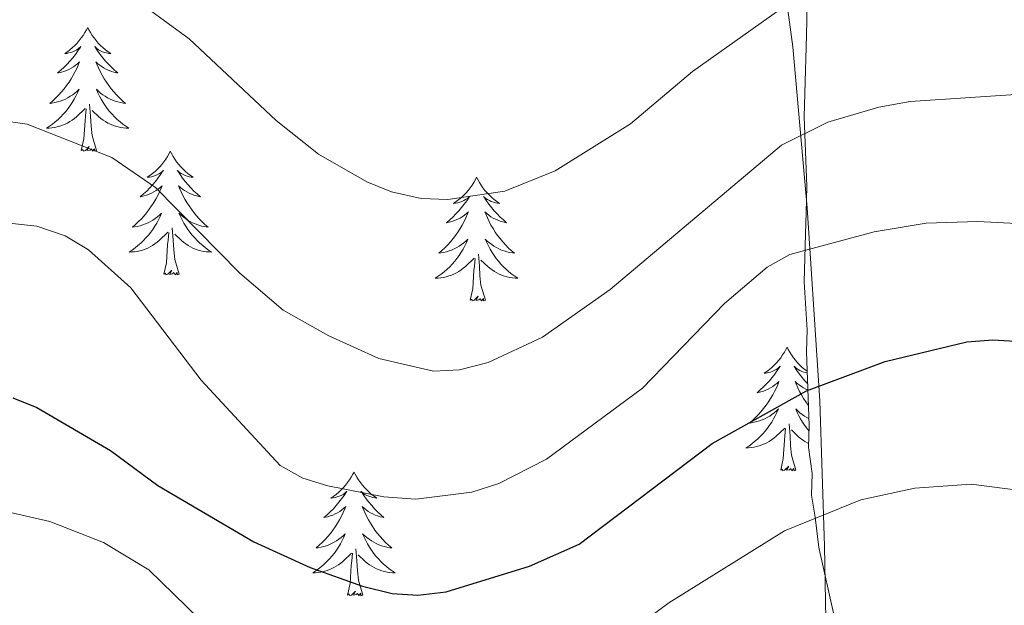
# Model space of a CAD drawing. Units: metres. Extents: x 565770 to 570254, y 4714469 to 4717483.
# Drawn here: x 568945 to 569040, y 4715599 to 4715655 of the extents above; entities that cross this region are included whole.
import ezdxf

# ---------------------------------------------------------------- set-up
doc = ezdxf.new("R2010")
doc.units = ezdxf.units.M
doc.header["$MEASUREMENT"] = 0
for name, color, linetype, lineweight in [('Level 1', 19, 'Continuous', 0), ('Level 35', 92, 'Continuous', 0), ('Level 36', 19, 'Continuous', 40), ('Level 4', 36, 'Continuous', 30), ('Level 5', 36, 'Continuous', 0)]:
    doc.layers.add(name, color=color, linetype=linetype, lineweight=lineweight)

msp = doc.modelspace()

# ---------------------------------------------------------------- linework, layer by layer
at = {"layer": 'Level 1', "color": 19, "linetype": 'Continuous', "lineweight": 0, "ltscale": 0.5}
msp.add_polyline3d([(569013.46, 4715524.8, 602.58), (569016.56, 4715539.43, 604.75), (569019.39, 4715551.89, 608.09), (569021.08, 4715564.35, 609.85), (569022.38, 4715573.89, 610.77), (569022.78, 4715580.5, 610.26), (569023.05, 4715584.7, 610.4), (569023.05, 4715585.87, 610.48), (569023.06, 4715588.9, 610.56), (569023.06, 4715592.2, 610.61), (569022.84, 4715604.54, 606.45), (569022.37, 4715618.54, 600.58), (569021.15, 4715637.11, 593.12), (569019.79, 4715652.63, 586.59), (569017.16, 4715671.85, 580.22), (569015.16, 4715684.95, 576.76), (569012.9, 4715696.53, 572.73), (569009.63, 4715712.7, 565.35), (569008.96, 4715715.86, 564.13), (569008.12, 4715719.82, 562.63), (569008.79, 4715733.68, 558.45)], dxfattribs=at)
at = {"layer": 'Level 35', "color": 92, "linetype": 'Continuous', "lineweight": 0, "ltscale": 0.5}
msp.add_polyline3d([(569020.98, 4715665.14, 586), (569021.12, 4715655.09, 588.51), (569021.06, 4715652.58, 589.45), (569020.97, 4715649.23, 590.08), (569020.88, 4715645.88, 591.33), (569021.12, 4715639.18, 594.78), (569021.05, 4715636.67, 595.41), (569020.99, 4715634.57, 596.66), (569020.87, 4715629.97, 597.6), (569021.17, 4715625.36, 597.6), (569021.11, 4715623.26, 598.86), (569021.34, 4715616.14, 603.87), (569021.28, 4715614.05, 605.12), (569021.63, 4715611.52, 606.06), (569021.58, 4715609.43, 606.69), (569021.94, 4715607.33, 607.32), (569022.28, 4715604.39, 607.63), (569023.78, 4715597.65, 607.63)], dxfattribs=at)
at = {"layer": 'Level 36', "color": 92, "linetype": 'Continuous', "lineweight": 0}
for points in [[(568951.83, 4715654.48), (568951.72, 4715654.26), (568951.56, 4715653.99), (568951.4, 4715653.72), (568951.21, 4715653.47), (568951.02, 4715653.22), (568950.81, 4715652.98), (568950.59, 4715652.76), (568950.36, 4715652.54), (568950.12, 4715652.34), (568949.87, 4715652.14), (568949.61, 4715651.97), (568949.81, 4715651.99), (568950.01, 4715652.03), (568950.21, 4715652.08), (568950.41, 4715652.15), (568950.6, 4715652.24), (568950.78, 4715652.34), (568950.95, 4715652.45), (568951.16, 4715652.64), (568951.12, 4715652.57), (568950.89, 4715652.23), (568950.64, 4715651.89), (568950.39, 4715651.57), (568950.12, 4715651.25), (568949.84, 4715650.95), (568949.55, 4715650.65), (568949.24, 4715650.37), (568948.93, 4715650.1), (568949.06, 4715650.12), (568949.3, 4715650.18), (568949.54, 4715650.25), (568949.78, 4715650.34), (568950.01, 4715650.44), (568950.23, 4715650.56), (568950.45, 4715650.69), (568950.66, 4715650.84), (568950.85, 4715650.99), (568951.04, 4715651.16), (568950.95, 4715650.94), (568950.8, 4715650.58), (568950.62, 4715650.23), (568950.44, 4715649.88), (568950.24, 4715649.54), (568950.03, 4715649.21), (568949.8, 4715648.89), (568949.56, 4715648.58), (568949.31, 4715648.27), (568949.05, 4715647.98), (568948.77, 4715647.7), (568948.48, 4715647.43), (568948.19, 4715647.17), (568948.38, 4715647.2), (568948.65, 4715647.24), (568948.91, 4715647.31), (568949.17, 4715647.38), (568949.43, 4715647.48), (568949.68, 4715647.59), (568949.92, 4715647.71), (568950.15, 4715647.85), (568950.38, 4715648), (568950.59, 4715648.16), (568950.8, 4715648.34), (568950.99, 4715648.53), (568950.85, 4715648.2)], [(568951.83, 4715654.48), (568951.94, 4715654.26), (568952.1, 4715653.99), (568952.26, 4715653.72), (568952.44, 4715653.47), (568952.64, 4715653.22), (568952.85, 4715652.98), (568953.06, 4715652.76), (568953.3, 4715652.54), (568953.54, 4715652.34), (568953.79, 4715652.14), (568954.05, 4715651.97), (568953.85, 4715651.99), (568953.64, 4715652.03), (568953.44, 4715652.08), (568953.25, 4715652.15), (568953.06, 4715652.24), (568952.88, 4715652.34), (568952.71, 4715652.45), (568952.5, 4715652.64), (568952.54, 4715652.57), (568952.77, 4715652.23), (568953.02, 4715651.89), (568953.27, 4715651.57), (568953.54, 4715651.25), (568953.82, 4715650.95), (568954.11, 4715650.65), (568954.41, 4715650.37), (568954.73, 4715650.1), (568954.6, 4715650.12), (568954.36, 4715650.18), (568954.12, 4715650.25), (568953.88, 4715650.34), (568953.65, 4715650.44), (568953.42, 4715650.56), (568953.21, 4715650.69), (568953, 4715650.84), (568952.8, 4715650.99), (568952.62, 4715651.16), (568952.71, 4715650.94), (568952.86, 4715650.58), (568953.03, 4715650.23), (568953.22, 4715649.88), (568953.42, 4715649.54), (568953.63, 4715649.21), (568953.86, 4715648.89), (568954.1, 4715648.58), (568954.35, 4715648.27), (568954.61, 4715647.98), (568954.89, 4715647.7), (568955.17, 4715647.43), (568955.47, 4715647.17), (568955.27, 4715647.2), (568955.01, 4715647.24), (568954.74, 4715647.31), (568954.48, 4715647.38), (568954.23, 4715647.48), (568953.98, 4715647.59), (568953.74, 4715647.71), (568953.51, 4715647.85), (568953.28, 4715648), (568953.07, 4715648.16), (568952.86, 4715648.34), (568952.66, 4715648.53), (568952.81, 4715648.2)], [(568950.846, 4715648.201), (568950.696, 4715647.881), (568950.526, 4715647.561), (568950.336, 4715647.261), (568950.146, 4715646.961), (568949.936, 4715646.671), (568949.716, 4715646.401), (568949.476, 4715646.131), (568949.226, 4715645.871), (568948.976, 4715645.621), (568948.706, 4715645.391), (568948.426, 4715645.171), (568948.136, 4715644.961), (568947.846, 4715644.772), (568948.106, 4715644.781), (568948.376, 4715644.801), (568948.636, 4715644.841), (568948.896, 4715644.901), (568949.146, 4715644.971), (568949.396, 4715645.061), (568949.646, 4715645.161), (568949.876, 4715645.281), (568950.116, 4715645.411), (568950.336, 4715645.561), (568950.546, 4715645.711), (568950.746, 4715645.881), (568951.596, 4715646.681)], [(568952.806, 4715648.201), (568952.956, 4715647.881), (568953.126, 4715647.561), (568953.306, 4715647.261), (568953.506, 4715646.961), (568953.716, 4715646.671), (568953.936, 4715646.401), (568954.176, 4715646.131), (568954.416, 4715645.871), (568954.676, 4715645.621), (568954.946, 4715645.391), (568955.226, 4715645.171), (568955.516, 4715644.961), (568955.806, 4715644.771), (568955.536, 4715644.781), (568955.276, 4715644.801), (568955.016, 4715644.841), (568954.756, 4715644.901), (568954.496, 4715644.971), (568954.256, 4715645.061), (568954.006, 4715645.161), (568953.766, 4715645.281), (568953.536, 4715645.411), (568953.316, 4715645.561), (568953.106, 4715645.711), (568952.896, 4715645.881), (568952.246, 4715646.501)], [(568951.21, 4715642.63), (568951.46, 4715643.75), (568951.57, 4715645.49), (568951.62, 4715645.93), (568951.68, 4715646.65)], [(568952.68, 4715642.63), (568952.25, 4715644.07), (568952.16, 4715644.98), (568952.11, 4715645.93), (568952.01, 4715647.09)], [(568952.68, 4715642.63), (568952.51, 4715642.56), (568952.49, 4715642.8), (568952.3, 4715642.58), (568952.18, 4715642.78), (568952.06, 4715642.68), (568951.78, 4715642.62), (568951.98, 4715643.02), (568951.6, 4715642.64), (568951.41, 4715642.58), (568951.37, 4715642.74), (568951.21, 4715642.63)], [(568959.79, 4715642.56), (568959.68, 4715642.35), (568959.52, 4715642.07), (568959.36, 4715641.8), (568959.17, 4715641.55), (568958.98, 4715641.3), (568958.77, 4715641.06), (568958.55, 4715640.84), (568958.32, 4715640.62), (568958.08, 4715640.42), (568957.83, 4715640.23), (568957.57, 4715640.05), (568957.77, 4715640.07), (568957.97, 4715640.11), (568958.17, 4715640.16), (568958.37, 4715640.23), (568958.56, 4715640.32), (568958.74, 4715640.42), (568958.91, 4715640.53), (568959.12, 4715640.72), (568959.08, 4715640.66), (568958.84, 4715640.31), (568958.6, 4715639.97), (568958.35, 4715639.65), (568958.08, 4715639.33), (568957.8, 4715639.03), (568957.51, 4715638.73), (568957.2, 4715638.45), (568956.89, 4715638.18), (568957.01, 4715638.2), (568957.26, 4715638.26), (568957.5, 4715638.33), (568957.74, 4715638.42), (568957.97, 4715638.52), (568958.19, 4715638.64), (568958.41, 4715638.77), (568958.62, 4715638.92), (568958.81, 4715639.08), (568959, 4715639.24), (568958.91, 4715639.02), (568958.76, 4715638.66), (568958.58, 4715638.31), (568958.4, 4715637.96), (568958.2, 4715637.62), (568957.99, 4715637.29), (568957.76, 4715636.97), (568957.52, 4715636.66), (568957.27, 4715636.35), (568957.01, 4715636.06), (568956.73, 4715635.78), (568956.44, 4715635.51), (568956.15, 4715635.25), (568956.34, 4715635.28), (568956.61, 4715635.32), (568956.87, 4715635.39), (568957.13, 4715635.47), (568957.39, 4715635.56), (568957.64, 4715635.67), (568957.88, 4715635.79), (568958.11, 4715635.93), (568958.34, 4715636.08), (568958.55, 4715636.24), (568958.76, 4715636.42), (568958.95, 4715636.61), (568958.81, 4715636.28)], [(568959.79, 4715642.56), (568959.9, 4715642.35), (568960.06, 4715642.07), (568960.22, 4715641.8), (568960.4, 4715641.55), (568960.6, 4715641.3), (568960.8, 4715641.06), (568961.02, 4715640.84), (568961.25, 4715640.62), (568961.49, 4715640.42), (568961.74, 4715640.23), (568962, 4715640.05), (568961.81, 4715640.07), (568961.6, 4715640.11), (568961.4, 4715640.16), (568961.21, 4715640.23), (568961.02, 4715640.32), (568960.84, 4715640.42), (568960.66, 4715640.53), (568960.46, 4715640.72), (568960.5, 4715640.66), (568960.73, 4715640.31), (568960.97, 4715639.97), (568961.23, 4715639.65), (568961.5, 4715639.33), (568961.78, 4715639.03), (568962.07, 4715638.73), (568962.37, 4715638.45), (568962.69, 4715638.18), (568962.56, 4715638.2), (568962.32, 4715638.26), (568962.07, 4715638.33), (568961.84, 4715638.42), (568961.61, 4715638.52), (568961.38, 4715638.64), (568961.17, 4715638.77), (568960.96, 4715638.92), (568960.76, 4715639.08), (568960.58, 4715639.24), (568960.66, 4715639.02), (568960.82, 4715638.66), (568960.99, 4715638.31), (568961.18, 4715637.96), (568961.38, 4715637.62), (568961.59, 4715637.29), (568961.82, 4715636.97), (568962.06, 4715636.66), (568962.31, 4715636.35), (568962.57, 4715636.06), (568962.84, 4715635.78), (568963.13, 4715635.51), (568963.43, 4715635.25), (568963.23, 4715635.28), (568962.97, 4715635.32), (568962.7, 4715635.39), (568962.44, 4715635.47), (568962.19, 4715635.56), (568961.94, 4715635.67), (568961.7, 4715635.79), (568961.47, 4715635.93), (568961.24, 4715636.08), (568961.02, 4715636.24), (568960.82, 4715636.42), (568960.62, 4715636.61), (568960.76, 4715636.28)], [(568989.3, 4715640.06), (568989.19, 4715639.84), (568989.04, 4715639.56), (568988.87, 4715639.3), (568988.69, 4715639.04), (568988.49, 4715638.79), (568988.29, 4715638.55), (568988.07, 4715638.33), (568987.84, 4715638.11), (568987.6, 4715637.91), (568987.35, 4715637.72), (568987.09, 4715637.54), (568987.28, 4715637.56), (568987.49, 4715637.6), (568987.69, 4715637.66), (568987.88, 4715637.72), (568988.07, 4715637.81), (568988.25, 4715637.91), (568988.43, 4715638.02), (568988.63, 4715638.21), (568988.59, 4715638.15), (568988.36, 4715637.8), (568988.12, 4715637.47), (568987.86, 4715637.14), (568987.59, 4715636.82), (568987.31, 4715636.52), (568987.02, 4715636.22), (568986.72, 4715635.94), (568986.4, 4715635.67), (568986.53, 4715635.69), (568986.78, 4715635.75), (568987.02, 4715635.82), (568987.25, 4715635.91), (568987.48, 4715636.02), (568987.71, 4715636.13), (568987.92, 4715636.26), (568988.13, 4715636.41), (568988.33, 4715636.57), (568988.51, 4715636.74), (568988.43, 4715636.52), (568988.27, 4715636.15), (568988.1, 4715635.8), (568987.91, 4715635.45), (568987.71, 4715635.11), (568987.5, 4715634.78), (568987.28, 4715634.46), (568987.04, 4715634.15), (568986.78, 4715633.84), (568986.52, 4715633.55), (568986.25, 4715633.27), (568985.96, 4715633), (568985.66, 4715632.74), (568985.86, 4715632.77), (568986.12, 4715632.82), (568986.39, 4715632.88), (568986.65, 4715632.96), (568986.9, 4715633.05), (568987.15, 4715633.16), (568987.39, 4715633.28), (568987.62, 4715633.42), (568987.85, 4715633.57), (568988.07, 4715633.74), (568988.27, 4715633.91), (568988.47, 4715634.1), (568988.33, 4715633.77)], [(568989.3, 4715640.06), (568989.41, 4715639.84), (568989.57, 4715639.56), (568989.74, 4715639.3), (568989.92, 4715639.04), (568990.11, 4715638.79), (568990.32, 4715638.55), (568990.54, 4715638.33), (568990.77, 4715638.11), (568991.01, 4715637.91), (568991.26, 4715637.72), (568991.52, 4715637.54), (568991.32, 4715637.56), (568991.12, 4715637.6), (568990.92, 4715637.66), (568990.72, 4715637.72), (568990.54, 4715637.81), (568990.35, 4715637.91), (568990.18, 4715638.02), (568989.98, 4715638.21), (568990.02, 4715638.15), (568990.25, 4715637.8), (568990.49, 4715637.47), (568990.74, 4715637.14), (568991.01, 4715636.82), (568991.29, 4715636.52), (568991.58, 4715636.22), (568991.89, 4715635.94), (568992.2, 4715635.67), (568992.08, 4715635.69), (568991.83, 4715635.75), (568991.59, 4715635.82), (568991.35, 4715635.91), (568991.12, 4715636.02), (568990.9, 4715636.13), (568990.68, 4715636.26), (568990.48, 4715636.41), (568990.28, 4715636.57), (568990.09, 4715636.74), (568990.18, 4715636.52), (568990.34, 4715636.15), (568990.51, 4715635.8), (568990.69, 4715635.45), (568990.89, 4715635.11), (568991.1, 4715634.78), (568991.33, 4715634.46), (568991.57, 4715634.15), (568991.82, 4715633.84), (568992.08, 4715633.55), (568992.36, 4715633.27), (568992.65, 4715633), (568992.94, 4715632.74), (568992.75, 4715632.77), (568992.48, 4715632.82), (568992.22, 4715632.88), (568991.96, 4715632.96), (568991.7, 4715633.05), (568991.46, 4715633.16), (568991.22, 4715633.28), (568990.98, 4715633.42), (568990.76, 4715633.57), (568990.54, 4715633.74), (568990.33, 4715633.91), (568990.14, 4715634.1), (568990.28, 4715633.77)], [(568958.814, 4715636.28), (568958.664, 4715635.96), (568958.494, 4715635.64), (568958.304, 4715635.34), (568958.114, 4715635.04), (568957.904, 4715634.76), (568957.674, 4715634.48), (568957.444, 4715634.21), (568957.194, 4715633.95), (568956.944, 4715633.71), (568956.673, 4715633.47), (568956.393, 4715633.25), (568956.103, 4715633.04), (568955.813, 4715632.85), (568956.073, 4715632.86), (568956.343, 4715632.88), (568956.603, 4715632.92), (568956.863, 4715632.98), (568957.113, 4715633.05), (568957.363, 4715633.14), (568957.613, 4715633.24), (568957.843, 4715633.36), (568958.073, 4715633.49), (568958.303, 4715633.64), (568958.514, 4715633.79), (568958.714, 4715633.96), (568959.564, 4715634.76)], [(568960.764, 4715636.28), (568960.924, 4715635.96), (568961.094, 4715635.64), (568961.274, 4715635.34), (568961.474, 4715635.04), (568961.684, 4715634.76), (568961.904, 4715634.48), (568962.144, 4715634.21), (568962.384, 4715633.95), (568962.643, 4715633.71), (568962.913, 4715633.469), (568963.193, 4715633.249), (568963.483, 4715633.039), (568963.773, 4715632.849), (568963.503, 4715632.859), (568963.243, 4715632.879), (568962.983, 4715632.919), (568962.723, 4715632.98), (568962.463, 4715633.05), (568962.213, 4715633.14), (568961.973, 4715633.24), (568961.733, 4715633.36), (568961.503, 4715633.49), (568961.283, 4715633.64), (568961.073, 4715633.79), (568960.864, 4715633.96), (568960.214, 4715634.58)], [(568960.64, 4715630.71), (568960.21, 4715632.15), (568960.12, 4715633.06), (568960.07, 4715634.01), (568959.97, 4715635.17)], [(568959.17, 4715630.71), (568959.41, 4715631.83), (568959.53, 4715633.57), (568959.58, 4715634.01), (568959.64, 4715634.73)], [(568988.333, 4715633.767), (568988.173, 4715633.447), (568988.003, 4715633.137), (568987.823, 4715632.827), (568987.623, 4715632.537), (568987.413, 4715632.247), (568987.193, 4715631.967), (568986.953, 4715631.697), (568986.713, 4715631.437), (568986.453, 4715631.197), (568986.183, 4715630.957), (568985.903, 4715630.737), (568985.613, 4715630.527), (568985.323, 4715630.337), (568985.593, 4715630.347), (568985.853, 4715630.377), (568986.113, 4715630.417), (568986.373, 4715630.467), (568986.633, 4715630.547), (568986.883, 4715630.627), (568987.123, 4715630.737), (568987.363, 4715630.847), (568987.593, 4715630.977), (568987.813, 4715631.127), (568988.023, 4715631.287), (568988.233, 4715631.457), (568989.083, 4715632.256)], [(568990.283, 4715633.766), (568990.443, 4715633.446), (568990.603, 4715633.136), (568990.793, 4715632.826), (568990.983, 4715632.536), (568991.193, 4715632.246), (568991.423, 4715631.966), (568991.653, 4715631.696), (568991.903, 4715631.436), (568992.163, 4715631.196), (568992.423, 4715630.956), (568992.703, 4715630.736), (568992.993, 4715630.526), (568993.283, 4715630.336), (568993.023, 4715630.346), (568992.763, 4715630.376), (568992.493, 4715630.416), (568992.233, 4715630.466), (568991.983, 4715630.546), (568991.733, 4715630.626), (568991.483, 4715630.736), (568991.253, 4715630.846), (568991.023, 4715630.976), (568990.803, 4715631.126), (568990.583, 4715631.286), (568990.383, 4715631.456), (568989.723, 4715632.076)], [(568990.15, 4715628.21), (568989.72, 4715629.65), (568989.63, 4715630.55), (568989.59, 4715631.5), (568989.49, 4715632.66)], [(568988.68, 4715628.21), (568988.93, 4715629.32), (568989.04, 4715631.07), (568989.09, 4715631.5), (568989.15, 4715632.22)], [(568960.64, 4715630.71), (568960.46, 4715630.65), (568960.45, 4715630.88), (568960.26, 4715630.66), (568960.14, 4715630.87), (568960.01, 4715630.76), (568959.74, 4715630.7), (568959.94, 4715631.1), (568959.56, 4715630.72), (568959.37, 4715630.66), (568959.33, 4715630.82), (568959.17, 4715630.71)], [(568990.15, 4715628.21), (568989.98, 4715628.14), (568989.96, 4715628.38), (568989.77, 4715628.16), (568989.65, 4715628.36), (568989.53, 4715628.25), (568989.26, 4715628.2), (568989.46, 4715628.59), (568989.07, 4715628.21), (568988.88, 4715628.16), (568988.84, 4715628.32), (568988.68, 4715628.21)], [(569019.22, 4715623.7), (569019.11, 4715623.48), (569018.96, 4715623.2), (569018.79, 4715622.94), (569018.61, 4715622.68), (569018.42, 4715622.43), (569018.21, 4715622.19), (569017.99, 4715621.97), (569017.76, 4715621.75), (569017.52, 4715621.55), (569017.27, 4715621.36), (569017.01, 4715621.18), (569017.21, 4715621.2), (569017.41, 4715621.24), (569017.61, 4715621.3), (569017.8, 4715621.36), (569017.99, 4715621.45), (569018.17, 4715621.55), (569018.35, 4715621.66), (569018.55, 4715621.85), (569018.51, 4715621.79), (569018.28, 4715621.44), (569018.04, 4715621.1), (569017.78, 4715620.78), (569017.52, 4715620.46), (569017.24, 4715620.16), (569016.94, 4715619.86), (569016.64, 4715619.58), (569016.33, 4715619.31), (569016.45, 4715619.33), (569016.7, 4715619.39), (569016.94, 4715619.46), (569017.18, 4715619.55), (569017.41, 4715619.66), (569017.63, 4715619.77), (569017.84, 4715619.9), (569018.05, 4715620.05), (569018.25, 4715620.21), (569018.44, 4715620.38), (569018.35, 4715620.15), (569018.19, 4715619.79), (569018.02, 4715619.44), (569017.84, 4715619.09), (569017.64, 4715618.75), (569017.42, 4715618.42), (569017.2, 4715618.1), (569016.96, 4715617.79), (569016.71, 4715617.48), (569016.44, 4715617.19), (569016.17, 4715616.91), (569015.88, 4715616.64), (569015.58, 4715616.38), (569015.78, 4715616.41), (569016.05, 4715616.46), (569016.31, 4715616.52), (569016.57, 4715616.6), (569016.82, 4715616.69), (569017.07, 4715616.8), (569017.31, 4715616.92), (569017.55, 4715617.06), (569017.77, 4715617.21), (569017.99, 4715617.37), (569018.19, 4715617.55), (569018.39, 4715617.74), (569018.25, 4715617.41)], [(569019.22, 4715623.7), (569019.34, 4715623.48), (569019.49, 4715623.2), (569019.66, 4715622.94), (569019.84, 4715622.68), (569020.04, 4715622.43), (569020.24, 4715622.19), (569020.46, 4715621.97), (569020.69, 4715621.75), (569020.93, 4715621.55), (569021.17, 4715621.37)], [(569021.18, 4715621.22), (569021.04, 4715621.24), (569020.84, 4715621.3), (569020.65, 4715621.36), (569020.46, 4715621.45), (569020.28, 4715621.55), (569020.1, 4715621.66), (569019.9, 4715621.85), (569019.94, 4715621.79), (569020.17, 4715621.44), (569020.41, 4715621.1), (569020.67, 4715620.78), (569020.94, 4715620.46), (569021.21, 4715620.16)], [(569021.23, 4715619.57), (569021.04, 4715619.66), (569020.82, 4715619.77), (569020.6, 4715619.9), (569020.4, 4715620.05), (569020.2, 4715620.21), (569020.01, 4715620.38), (569020.1, 4715620.15), (569020.26, 4715619.79), (569020.43, 4715619.44), (569020.61, 4715619.09), (569020.81, 4715618.75), (569021.03, 4715618.42), (569021.25, 4715618.1), (569021.28, 4715618.07)], [(569018.25, 4715617.413), (569018.09, 4715617.093), (569017.92, 4715616.783), (569017.74, 4715616.473), (569017.54, 4715616.173), (569017.329, 4715615.893), (569017.109, 4715615.613), (569016.879, 4715615.343), (569016.629, 4715615.083), (569016.369, 4715614.843), (569016.099, 4715614.603), (569015.819, 4715614.383), (569015.539, 4715614.173), (569015.239, 4715613.983), (569015.509, 4715613.993), (569015.769, 4715614.023), (569016.039, 4715614.063), (569016.289, 4715614.113), (569016.549, 4715614.183), (569016.799, 4715614.273), (569017.039, 4715614.383), (569017.279, 4715614.493), (569017.509, 4715614.623), (569017.729, 4715614.773), (569017.949, 4715614.923), (569018.149, 4715615.103), (569018.999, 4715615.893)], [(569021.32, 4715616.83), (569021.14, 4715616.92), (569020.9, 4715617.06), (569020.68, 4715617.21), (569020.46, 4715617.37), (569020.26, 4715617.55), (569020.06, 4715617.74), (569020.2, 4715617.41), (569020.36, 4715617.09), (569020.53, 4715616.78), (569020.71, 4715616.47), (569020.91, 4715616.17), (569021.12, 4715615.89), (569021.32, 4715615.63)], [(569020.08, 4715611.84), (569019.65, 4715613.28), (569019.56, 4715614.19), (569019.51, 4715615.14), (569019.41, 4715616.3)], [(569018.61, 4715611.84), (569018.85, 4715612.96), (569018.96, 4715614.7), (569019.01, 4715615.14), (569019.08, 4715615.86)], [(569021.29, 4715614.43), (569021.17, 4715614.49), (569020.94, 4715614.62), (569020.72, 4715614.77), (569020.5, 4715614.92), (569020.3, 4715615.1), (569019.64, 4715615.72)], [(568977.49, 4715611.67), (568977.38, 4715611.45), (568977.22, 4715611.18), (568977.05, 4715610.91), (568976.87, 4715610.66), (568976.68, 4715610.41), (568976.47, 4715610.17), (568976.25, 4715609.94), (568976.02, 4715609.73), (568975.78, 4715609.52), (568975.53, 4715609.33), (568975.27, 4715609.16), (568975.47, 4715609.18), (568975.67, 4715609.22), (568975.87, 4715609.27), (568976.06, 4715609.34), (568976.25, 4715609.42), (568976.44, 4715609.52), (568976.61, 4715609.64), (568976.81, 4715609.83), (568976.77, 4715609.76), (568976.54, 4715609.42), (568976.3, 4715609.08), (568976.04, 4715608.76), (568975.78, 4715608.44), (568975.5, 4715608.13), (568975.2, 4715607.84), (568974.9, 4715607.56), (568974.59, 4715607.29), (568974.71, 4715607.31), (568974.96, 4715607.37), (568975.2, 4715607.44), (568975.44, 4715607.53), (568975.67, 4715607.63), (568975.89, 4715607.75), (568976.11, 4715607.88), (568976.31, 4715608.02), (568976.51, 4715608.18), (568976.7, 4715608.35), (568976.61, 4715608.13), (568976.45, 4715607.77), (568976.28, 4715607.42), (568976.1, 4715607.07), (568975.9, 4715606.73), (568975.68, 4715606.4), (568975.46, 4715606.08), (568975.22, 4715605.76), (568974.97, 4715605.46), (568974.7, 4715605.17), (568974.43, 4715604.89), (568974.14, 4715604.62), (568973.84, 4715604.36), (568974.04, 4715604.38), (568974.31, 4715604.43), (568974.57, 4715604.49), (568974.83, 4715604.57), (568975.08, 4715604.67), (568975.33, 4715604.78), (568975.57, 4715604.9), (568975.81, 4715605.04), (568976.03, 4715605.19), (568976.25, 4715605.35), (568976.46, 4715605.53), (568976.65, 4715605.71), (568976.51, 4715605.39)], [(568977.49, 4715611.67), (568977.6, 4715611.45), (568977.75, 4715611.18), (568977.92, 4715610.91), (568978.1, 4715610.66), (568978.3, 4715610.41), (568978.5, 4715610.17), (568978.72, 4715609.94), (568978.95, 4715609.73), (568979.19, 4715609.52), (568979.44, 4715609.33), (568979.7, 4715609.16), (568979.5, 4715609.18), (568979.3, 4715609.22), (568979.1, 4715609.27), (568978.91, 4715609.34), (568978.72, 4715609.42), (568978.54, 4715609.52), (568978.36, 4715609.64), (568978.16, 4715609.83), (568978.2, 4715609.76), (568978.43, 4715609.42), (568978.67, 4715609.08), (568978.93, 4715608.76), (568979.2, 4715608.44), (568979.48, 4715608.13), (568979.77, 4715607.84), (568980.07, 4715607.56), (568980.38, 4715607.29), (568980.26, 4715607.31), (568980.01, 4715607.37), (568979.77, 4715607.44), (568979.54, 4715607.53), (568979.3, 4715607.63), (568979.08, 4715607.75), (568978.87, 4715607.88), (568978.66, 4715608.02), (568978.46, 4715608.18), (568978.28, 4715608.35), (568978.36, 4715608.13), (568978.52, 4715607.77), (568978.69, 4715607.42), (568978.88, 4715607.07), (568979.08, 4715606.73), (568979.29, 4715606.4), (568979.51, 4715606.08), (568979.75, 4715605.76), (568980, 4715605.46), (568980.27, 4715605.17), (568980.54, 4715604.89), (568980.83, 4715604.62), (568981.13, 4715604.36), (568980.93, 4715604.38), (568980.66, 4715604.43), (568980.4, 4715604.49), (568980.14, 4715604.57), (568979.89, 4715604.67), (568979.64, 4715604.78), (568979.4, 4715604.9), (568979.16, 4715605.04), (568978.94, 4715605.19), (568978.72, 4715605.35), (568978.52, 4715605.53), (568978.32, 4715605.71), (568978.46, 4715605.39)], [(569020.08, 4715611.84), (569019.9, 4715611.78), (569019.88, 4715612.02), (569019.69, 4715611.79), (569019.57, 4715612), (569019.45, 4715611.89), (569019.18, 4715611.84), (569019.38, 4715612.23), (569018.99, 4715611.85), (569018.8, 4715611.79), (569018.76, 4715611.96), (569018.61, 4715611.84)], [(568976.508, 4715605.387), (568976.348, 4715605.067), (568976.178, 4715604.747), (568975.998, 4715604.447), (568975.797, 4715604.147), (568975.597, 4715603.857), (568975.367, 4715603.577), (568975.137, 4715603.317), (568974.887, 4715603.057), (568974.627, 4715602.807), (568974.357, 4715602.577), (568974.077, 4715602.357), (568973.797, 4715602.147), (568973.507, 4715601.957), (568973.767, 4715601.967), (568974.027, 4715601.987), (568974.297, 4715602.027), (568974.557, 4715602.087), (568974.807, 4715602.157), (568975.057, 4715602.247), (568975.297, 4715602.347), (568975.537, 4715602.467), (568975.767, 4715602.597), (568975.987, 4715602.737), (568976.207, 4715602.897), (568976.407, 4715603.067), (568977.257, 4715603.867)], [(568978.458, 4715605.387), (568978.618, 4715605.067), (568978.788, 4715604.747), (568978.968, 4715604.447), (568979.167, 4715604.147), (568979.377, 4715603.857), (568979.597, 4715603.577), (568979.837, 4715603.317), (568980.077, 4715603.057), (568980.337, 4715602.807), (568980.607, 4715602.577), (568980.887, 4715602.357), (568981.177, 4715602.147), (568981.467, 4715601.957), (568981.197, 4715601.967), (568980.937, 4715601.987), (568980.677, 4715602.027), (568980.417, 4715602.087), (568980.157, 4715602.157), (568979.907, 4715602.247), (568979.667, 4715602.347), (568979.427, 4715602.467), (568979.197, 4715602.597), (568978.977, 4715602.737), (568978.757, 4715602.897), (568978.557, 4715603.067), (568977.897, 4715603.687)], [(568976.87, 4715599.82), (568977.11, 4715600.94), (568977.22, 4715602.68), (568977.27, 4715603.11), (568977.34, 4715603.84)], [(568978.34, 4715599.82), (568977.91, 4715601.26), (568977.82, 4715602.16), (568977.77, 4715603.11), (568977.67, 4715604.28)], [(568978.34, 4715599.82), (568978.16, 4715599.75), (568978.14, 4715599.99), (568977.95, 4715599.77), (568977.83, 4715599.97), (568977.71, 4715599.86), (568977.44, 4715599.81), (568977.64, 4715600.2), (568977.25, 4715599.82), (568977.06, 4715599.77), (568977.02, 4715599.93), (568976.87, 4715599.82)]]:
    msp.add_lwpolyline(points, dxfattribs=at)
at = {"layer": 'Level 4', "color": 36, "linetype": 'Continuous', "lineweight": 30}
msp.add_polyline3d([(568944.62, 4715618.81, 600), (568946.94, 4715617.88, 600), (568954.03, 4715613.73, 600), (568958.6, 4715610.36, 600), (568967.83, 4715604.96, 600), (568973.26, 4715602.49, 600), (568978.32, 4715600.69, 600), (568981.16, 4715599.98, 600), (568983.65, 4715599.8, 600), (568986.38, 4715600.13, 600), (568994.4, 4715602.6, 600), (568999.2, 4715604.73, 600), (569012.01, 4715614.42, 600), (569021.11, 4715619.5, 600), (569028.68, 4715622.3, 600), (569036.55, 4715624.22, 600), (569039.04, 4715624.41, 600), (569047.12, 4715623.92, 600), (569057.77, 4715622.59, 600), (569063.2, 4715622.85, 600), (569073.35, 4715624.07, 600), (569076.1, 4715623.99, 600), (569083.95, 4715622.99, 600), (569107.46, 4715618.59, 600)], dxfattribs=at)
at = {"layer": 'Level 5', "color": 36, "linetype": 'Continuous', "lineweight": 0}
for points in [[(568957.55, 4715656.35, 585), (568961.61, 4715653.39, 585), (568969.99, 4715645.53, 585), (568974.07, 4715642.27, 585), (568978.72, 4715639.62, 585), (568981.11, 4715638.64, 585), (568983.96, 4715638.02, 585), (568986.52, 4715637.91, 585), (568992.02, 4715638.71, 585), (568996.87, 4715640.68, 585), (569004.12, 4715645.19, 585), (569010.12, 4715650.23, 585), (569021.58, 4715658.4, 585)], [(568987.65, 4715621.51, 590), (568990.41, 4715622.22, 590), (568995.67, 4715624.67, 590), (569002.17, 4715629.26, 590), (569018.69, 4715643.16, 590), (569023.16, 4715645.37, 590), (569028.05, 4715646.82, 590), (569031.09, 4715647.36, 590), (569048.06, 4715648.49, 590), (569053.18, 4715649.11, 590), (569063.49, 4715651.43, 590), (569068.53, 4715653.31, 590), (569073.67, 4715654.34, 590), (569078.78, 4715654.17, 590), (569081.54, 4715653.75, 590), (569088.77, 4715650.9, 590), (569096.26, 4715648.53, 590), (569101.65, 4715647.65, 590), (569104.38, 4715647.49, 590), (569107, 4715647.82, 590)], [(568943.216, 4715645.552, 590), (568945.986, 4715645.182, 590), (568954.165, 4715641.971, 590), (568958.355, 4715639.08, 590), (568966.473, 4715630.819, 590), (568970.662, 4715627.258, 590), (568975.062, 4715624.778, 590), (568979.891, 4715622.617, 590), (568985.161, 4715621.387, 590), (568987.651, 4715621.506, 590)], [(568943.97, 4715635.68, 595), (568946.93, 4715635.36, 595), (568949.65, 4715634.43, 595), (568951.9, 4715633.08, 595), (568955.99, 4715629.4, 595), (568962.76, 4715620.52, 595), (568970.39, 4715612.31, 595), (568972.56, 4715611.08, 595), (568974.96, 4715610.34, 595), (568980.36, 4715609.29, 595), (568983.44, 4715609.06, 595), (568988.86, 4715609.74, 595), (568991.44, 4715610.56, 595), (568996.04, 4715612.91, 595), (569005.29, 4715619.73, 595), (569013.19, 4715627.91, 595), (569017.29, 4715631.4, 595), (569019.48, 4715632.61, 595), (569027.61, 4715634.8, 595), (569032.63, 4715635.63, 595), (569037.62, 4715635.79, 595), (569047.52, 4715635.29, 595)], [(568943.24, 4715608.03, 605), (568948.17, 4715606.9, 605), (568953.34, 4715604.89, 605), (568957.72, 4715602.24, 605), (568963.76, 4715596.39, 605), (568968.03, 4715593.08, 605), (568971.99, 4715589.43, 605), (568976.63, 4715586.87, 605), (568979.05, 4715586.21, 605), (568981.7, 4715586.04, 605), (568986.98, 4715586.89, 605), (568991.9, 4715588.55, 605), (569003.59, 4715595.92, 605), (569007.83, 4715599.08, 605), (569018.97, 4715606, 605), (569026.34, 4715608.98, 605), (569031.54, 4715610.11, 605), (569036.95, 4715610.49, 605), (569049.93, 4715608.82, 605)]]:
    msp.add_polyline3d(points, dxfattribs=at)

doc.saveas('drawing.dxf')
